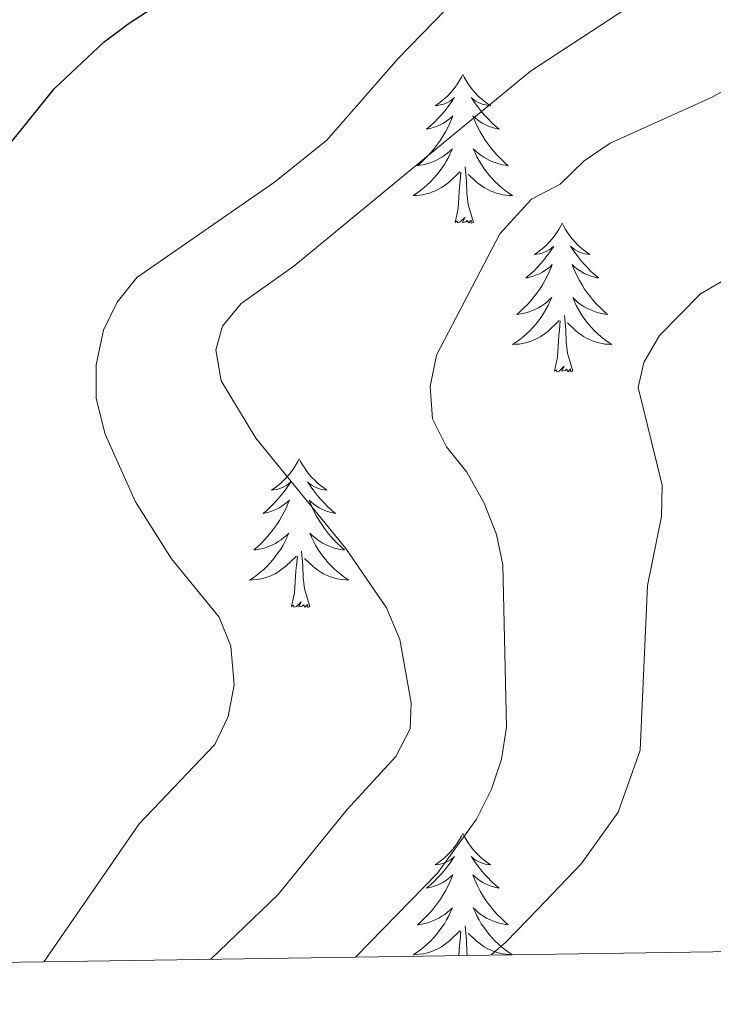
# Model space of a CAD drawing. Units: metres. Extents: x 599880 to 604378, y 4719504 to 4722540.
# Drawn here: x 601676 to 601732, y 4719921 to 4720000 of the extents above; entities that cross this region are included whole.
import ezdxf

# ---------------------------------------------------------------- set-up
doc = ezdxf.new("R2010")
doc.units = ezdxf.units.M
doc.header["$MEASUREMENT"] = 0
for name, color, linetype, lineweight in [('Level 36', 19, 'Continuous', 40), ('Level 4', 36, 'Continuous', 30), ('Level 5', 36, 'Continuous', 0), ('Level 61', 19, 'Continuous', 0)]:
    doc.layers.add(name, color=color, linetype=linetype, lineweight=lineweight)

msp = doc.modelspace()

# ---------------------------------------------------------------- linework, layer by layer
at = {"layer": 'Level 36', "color": 92, "linetype": 'Continuous', "lineweight": 0}
for points in [[(601711.97, 4719995.22), (601711.86, 4719995.01), (601711.7, 4719994.73), (601711.54, 4719994.46), (601711.36, 4719994.21), (601711.16, 4719993.96), (601710.95, 4719993.72), (601710.74, 4719993.49), (601710.5, 4719993.28), (601710.26, 4719993.08), (601710.01, 4719992.89), (601709.75, 4719992.71), (601709.95, 4719992.73), (601710.16, 4719992.77), (601710.36, 4719992.82), (601710.55, 4719992.89), (601710.74, 4719992.98), (601710.92, 4719993.08), (601711.09, 4719993.19), (601711.3, 4719993.38), (601711.26, 4719993.31), (601711.03, 4719992.97), (601710.78, 4719992.63), (601710.53, 4719992.31), (601710.26, 4719991.99), (601709.98, 4719991.69), (601709.69, 4719991.39), (601709.39, 4719991.11), (601709.07, 4719990.84), (601709.2, 4719990.86), (601709.44, 4719990.92), (601709.68, 4719990.99), (601709.92, 4719991.08), (601710.15, 4719991.18), (601710.38, 4719991.3), (601710.59, 4719991.43), (601710.8, 4719991.58), (601711, 4719991.73), (601711.18, 4719991.9), (601711.09, 4719991.68), (601710.94, 4719991.32), (601710.77, 4719990.97), (601710.58, 4719990.62), (601710.38, 4719990.28), (601710.17, 4719989.95), (601709.94, 4719989.63), (601709.7, 4719989.31), (601709.45, 4719989.01), (601709.19, 4719988.72), (601708.91, 4719988.44), (601708.63, 4719988.17), (601708.33, 4719987.91), (601708.53, 4719987.94), (601708.79, 4719987.98), (601709.06, 4719988.05), (601709.32, 4719988.13), (601709.57, 4719988.22), (601709.82, 4719988.33), (601710.06, 4719988.45), (601710.29, 4719988.59), (601710.52, 4719988.74), (601710.73, 4719988.9), (601710.94, 4719989.08), (601711.14, 4719989.27), (601710.99, 4719988.94)], [(601711.97, 4719995.22), (601712.08, 4719995.01), (601712.24, 4719994.73), (601712.4, 4719994.46), (601712.59, 4719994.21), (601712.78, 4719993.96), (601712.99, 4719993.72), (601713.21, 4719993.49), (601713.44, 4719993.28), (601713.68, 4719993.08), (601713.93, 4719992.89), (601714.19, 4719992.71), (601713.99, 4719992.73), (601713.79, 4719992.77), (601713.59, 4719992.82), (601713.39, 4719992.89), (601713.2, 4719992.98), (601713.02, 4719993.08), (601712.85, 4719993.19), (601712.64, 4719993.38), (601712.68, 4719993.31), (601712.91, 4719992.97), (601713.16, 4719992.63), (601713.41, 4719992.31), (601713.68, 4719991.99), (601713.96, 4719991.69), (601714.25, 4719991.39), (601714.56, 4719991.11), (601714.87, 4719990.84), (601714.74, 4719990.86), (601714.5, 4719990.92), (601714.26, 4719990.99), (601714.02, 4719991.08), (601713.79, 4719991.18), (601713.57, 4719991.3), (601713.35, 4719991.43), (601713.14, 4719991.58), (601712.95, 4719991.73), (601712.76, 4719991.9), (601712.85, 4719991.68), (601713, 4719991.32), (601713.18, 4719990.97), (601713.36, 4719990.62), (601713.56, 4719990.28), (601713.77, 4719989.95), (601714, 4719989.63), (601714.24, 4719989.31), (601714.49, 4719989.01), (601714.75, 4719988.72), (601715.03, 4719988.44), (601715.32, 4719988.17), (601715.61, 4719987.91), (601715.42, 4719987.94), (601715.15, 4719987.98), (601714.89, 4719988.05), (601714.63, 4719988.13), (601714.37, 4719988.22), (601714.12, 4719988.33), (601713.88, 4719988.45), (601713.65, 4719988.59), (601713.42, 4719988.74), (601713.21, 4719988.9), (601713, 4719989.08), (601712.81, 4719989.27), (601712.95, 4719988.94)], [(601710.988, 4719988.943), (601710.838, 4719988.624), (601710.668, 4719988.304), (601710.488, 4719988.004), (601710.288, 4719987.704), (601710.078, 4719987.414), (601709.858, 4719987.144), (601709.618, 4719986.874), (601709.378, 4719986.614), (601709.118, 4719986.374), (601708.848, 4719986.134), (601708.568, 4719985.914), (601708.278, 4719985.704), (601707.988, 4719985.514), (601708.258, 4719985.524), (601708.518, 4719985.544), (601708.778, 4719985.584), (601709.038, 4719985.644), (601709.298, 4719985.714), (601709.538, 4719985.804), (601709.788, 4719985.904), (601710.028, 4719986.024), (601710.258, 4719986.154), (601710.478, 4719986.294), (601710.688, 4719986.454), (601710.898, 4719986.624), (601711.738, 4719987.423)], [(601712.948, 4719988.943), (601713.098, 4719988.623), (601713.268, 4719988.303), (601713.458, 4719988.003), (601713.648, 4719987.703), (601713.858, 4719987.413), (601714.078, 4719987.143), (601714.318, 4719986.873), (601714.568, 4719986.613), (601714.818, 4719986.373), (601715.088, 4719986.133), (601715.368, 4719985.913), (601715.658, 4719985.703), (601715.948, 4719985.513), (601715.688, 4719985.523), (601715.418, 4719985.543), (601715.158, 4719985.583), (601714.898, 4719985.643), (601714.648, 4719985.713), (601714.398, 4719985.803), (601714.148, 4719985.903), (601713.918, 4719986.023), (601713.678, 4719986.153), (601713.458, 4719986.293), (601713.248, 4719986.453), (601713.048, 4719986.623), (601712.388, 4719987.243)], [(601711.35, 4719983.37), (601711.6, 4719984.49), (601711.71, 4719986.23), (601711.76, 4719986.67), (601711.82, 4719987.39)], [(601712.82, 4719983.37), (601712.39, 4719984.81), (601712.3, 4719985.72), (601712.26, 4719986.67), (601712.15, 4719987.83)], [(601712.82, 4719983.37), (601712.65, 4719983.31), (601712.63, 4719983.54), (601712.44, 4719983.32), (601712.32, 4719983.53), (601712.2, 4719983.42), (601711.93, 4719983.36), (601712.12, 4719983.76), (601711.74, 4719983.38), (601711.55, 4719983.32), (601711.51, 4719983.48), (601711.35, 4719983.37)], [(601719.93, 4719983.31), (601719.82, 4719983.09), (601719.66, 4719982.81), (601719.5, 4719982.55), (601719.32, 4719982.29), (601719.12, 4719982.04), (601718.91, 4719981.8), (601718.7, 4719981.58), (601718.46, 4719981.36), (601718.22, 4719981.16), (601717.97, 4719980.97), (601717.71, 4719980.79), (601717.91, 4719980.81), (601718.12, 4719980.85), (601718.32, 4719980.9), (601718.51, 4719980.97), (601718.7, 4719981.06), (601718.88, 4719981.16), (601719.05, 4719981.27), (601719.26, 4719981.46), (601719.22, 4719981.39), (601718.99, 4719981.05), (601718.74, 4719980.71), (601718.49, 4719980.39), (601718.22, 4719980.07), (601717.94, 4719979.77), (601717.65, 4719979.47), (601717.35, 4719979.19), (601717.03, 4719978.92), (601717.16, 4719978.94), (601717.4, 4719979), (601717.64, 4719979.07), (601717.88, 4719979.16), (601718.11, 4719979.26), (601718.34, 4719979.38), (601718.55, 4719979.51), (601718.76, 4719979.66), (601718.96, 4719979.81), (601719.14, 4719979.99), (601719.05, 4719979.76), (601718.9, 4719979.4), (601718.73, 4719979.05), (601718.54, 4719978.7), (601718.34, 4719978.36), (601718.13, 4719978.03), (601717.9, 4719977.71), (601717.66, 4719977.4), (601717.41, 4719977.09), (601717.15, 4719976.8), (601716.87, 4719976.52), (601716.59, 4719976.25), (601716.29, 4719975.99), (601716.49, 4719976.02), (601716.75, 4719976.06), (601717.02, 4719976.13), (601717.28, 4719976.21), (601717.53, 4719976.3), (601717.78, 4719976.41), (601718.02, 4719976.53), (601718.25, 4719976.67), (601718.48, 4719976.82), (601718.69, 4719976.98), (601718.9, 4719977.16), (601719.1, 4719977.35), (601718.95, 4719977.02)], [(601719.93, 4719983.31), (601720.04, 4719983.09), (601720.2, 4719982.81), (601720.36, 4719982.55), (601720.55, 4719982.29), (601720.74, 4719982.04), (601720.95, 4719981.8), (601721.17, 4719981.58), (601721.4, 4719981.36), (601721.64, 4719981.16), (601721.89, 4719980.97), (601722.15, 4719980.79), (601721.95, 4719980.81), (601721.75, 4719980.85), (601721.55, 4719980.9), (601721.35, 4719980.97), (601721.16, 4719981.06), (601720.98, 4719981.16), (601720.81, 4719981.27), (601720.6, 4719981.46), (601720.64, 4719981.39), (601720.87, 4719981.05), (601721.12, 4719980.71), (601721.37, 4719980.39), (601721.64, 4719980.07), (601721.92, 4719979.77), (601722.21, 4719979.47), (601722.52, 4719979.19), (601722.83, 4719978.92), (601722.7, 4719978.94), (601722.46, 4719979), (601722.22, 4719979.07), (601721.98, 4719979.16), (601721.75, 4719979.26), (601721.53, 4719979.38), (601721.31, 4719979.51), (601721.1, 4719979.66), (601720.91, 4719979.81), (601720.72, 4719979.99), (601720.81, 4719979.76), (601720.96, 4719979.4), (601721.14, 4719979.05), (601721.32, 4719978.7), (601721.52, 4719978.36), (601721.73, 4719978.03), (601721.96, 4719977.71), (601722.2, 4719977.4), (601722.45, 4719977.09), (601722.71, 4719976.8), (601722.99, 4719976.52), (601723.28, 4719976.25), (601723.57, 4719975.99), (601723.38, 4719976.02), (601723.11, 4719976.06), (601722.85, 4719976.13), (601722.59, 4719976.21), (601722.33, 4719976.3), (601722.08, 4719976.41), (601721.84, 4719976.53), (601721.61, 4719976.67), (601721.38, 4719976.82), (601721.17, 4719976.98), (601720.96, 4719977.16), (601720.77, 4719977.35), (601720.91, 4719977.02)], [(601718.946, 4719977.023), (601718.796, 4719976.703), (601718.626, 4719976.393), (601718.446, 4719976.083), (601718.246, 4719975.783), (601718.036, 4719975.493), (601717.816, 4719975.223), (601717.576, 4719974.953), (601717.336, 4719974.693), (601717.076, 4719974.453), (601716.806, 4719974.213), (601716.526, 4719973.993), (601716.236, 4719973.783), (601715.946, 4719973.594), (601716.216, 4719973.603), (601716.476, 4719973.623), (601716.736, 4719973.673), (601716.996, 4719973.723), (601717.256, 4719973.793), (601717.496, 4719973.883), (601717.746, 4719973.983), (601717.986, 4719974.103), (601718.216, 4719974.233), (601718.436, 4719974.383), (601718.646, 4719974.533), (601718.856, 4719974.703), (601719.696, 4719975.503)], [(601720.906, 4719977.023), (601721.056, 4719976.703), (601721.226, 4719976.393), (601721.416, 4719976.083), (601721.606, 4719975.783), (601721.816, 4719975.493), (601722.036, 4719975.223), (601722.276, 4719974.953), (601722.526, 4719974.693), (601722.776, 4719974.453), (601723.046, 4719974.213), (601723.326, 4719973.993), (601723.616, 4719973.783), (601723.906, 4719973.593), (601723.646, 4719973.603), (601723.376, 4719973.623), (601723.116, 4719973.673), (601722.856, 4719973.723), (601722.606, 4719973.793), (601722.356, 4719973.883), (601722.106, 4719973.983), (601721.876, 4719974.103), (601721.636, 4719974.233), (601721.416, 4719974.383), (601721.206, 4719974.533), (601721.006, 4719974.703), (601720.346, 4719975.323)], [(601719.31, 4719971.45), (601719.56, 4719972.57), (601719.67, 4719974.31), (601719.72, 4719974.75), (601719.78, 4719975.47)], [(601720.78, 4719971.45), (601720.35, 4719972.89), (601720.26, 4719973.8), (601720.22, 4719974.75), (601720.11, 4719975.91)], [(601720.78, 4719971.45), (601720.61, 4719971.39), (601720.59, 4719971.63), (601720.4, 4719971.4), (601720.28, 4719971.61), (601720.16, 4719971.5), (601719.89, 4719971.44), (601720.08, 4719971.84), (601719.7, 4719971.46), (601719.51, 4719971.4), (601719.47, 4719971.57), (601719.31, 4719971.45)], [(601698.86, 4719964.44), (601698.75, 4719964.22), (601698.6, 4719963.94), (601698.43, 4719963.68), (601698.25, 4719963.42), (601698.05, 4719963.17), (601697.84, 4719962.93), (601697.63, 4719962.71), (601697.4, 4719962.49), (601697.16, 4719962.29), (601696.9, 4719962.1), (601696.64, 4719961.92), (601696.84, 4719961.94), (601697.05, 4719961.98), (601697.25, 4719962.04), (601697.44, 4719962.11), (601697.63, 4719962.19), (601697.81, 4719962.29), (601697.98, 4719962.4), (601698.19, 4719962.59), (601698.15, 4719962.53), (601697.92, 4719962.18), (601697.68, 4719961.85), (601697.42, 4719961.52), (601697.15, 4719961.21), (601696.87, 4719960.9), (601696.58, 4719960.61), (601696.28, 4719960.32), (601695.96, 4719960.05), (601696.09, 4719960.07), (601696.33, 4719960.13), (601696.58, 4719960.21), (601696.81, 4719960.29), (601697.04, 4719960.4), (601697.27, 4719960.51), (601697.48, 4719960.65), (601697.69, 4719960.79), (601697.89, 4719960.95), (601698.07, 4719961.12), (601697.98, 4719960.9), (601697.83, 4719960.53), (601697.66, 4719960.18), (601697.47, 4719959.83), (601697.27, 4719959.49), (601697.06, 4719959.16), (601696.83, 4719958.84), (601696.6, 4719958.53), (601696.34, 4719958.23), (601696.08, 4719957.93), (601695.8, 4719957.65), (601695.52, 4719957.38), (601695.22, 4719957.13), (601695.42, 4719957.15), (601695.68, 4719957.2), (601695.95, 4719957.26), (601696.21, 4719957.34), (601696.46, 4719957.43), (601696.71, 4719957.54), (601696.95, 4719957.66), (601697.18, 4719957.8), (601697.41, 4719957.95), (601697.62, 4719958.12), (601697.83, 4719958.29), (601698.03, 4719958.48), (601697.88, 4719958.15)], [(601698.86, 4719964.44), (601698.97, 4719964.22), (601699.13, 4719963.94), (601699.3, 4719963.68), (601699.48, 4719963.42), (601699.67, 4719963.17), (601699.88, 4719962.93), (601700.1, 4719962.71), (601700.33, 4719962.49), (601700.57, 4719962.29), (601700.82, 4719962.1), (601701.08, 4719961.92), (601700.88, 4719961.94), (601700.68, 4719961.98), (601700.48, 4719962.04), (601700.28, 4719962.11), (601700.09, 4719962.19), (601699.91, 4719962.29), (601699.74, 4719962.4), (601699.53, 4719962.59), (601699.58, 4719962.53), (601699.8, 4719962.18), (601700.05, 4719961.85), (601700.3, 4719961.52), (601700.57, 4719961.21), (601700.85, 4719960.9), (601701.14, 4719960.61), (601701.45, 4719960.32), (601701.76, 4719960.05), (601701.64, 4719960.07), (601701.39, 4719960.13), (601701.15, 4719960.21), (601700.91, 4719960.29), (601700.68, 4719960.4), (601700.46, 4719960.51), (601700.24, 4719960.65), (601700.04, 4719960.79), (601699.84, 4719960.95), (601699.65, 4719961.12), (601699.74, 4719960.9), (601699.9, 4719960.53), (601700.07, 4719960.18), (601700.25, 4719959.83), (601700.45, 4719959.49), (601700.66, 4719959.16), (601700.89, 4719958.84), (601701.13, 4719958.53), (601701.38, 4719958.23), (601701.64, 4719957.93), (601701.92, 4719957.65), (601702.21, 4719957.38), (601702.5, 4719957.13), (601702.31, 4719957.15), (601702.04, 4719957.2), (601701.78, 4719957.26), (601701.52, 4719957.34), (601701.26, 4719957.43), (601701.02, 4719957.54), (601700.77, 4719957.66), (601700.54, 4719957.8), (601700.32, 4719957.95), (601700.1, 4719958.12), (601699.89, 4719958.29), (601699.7, 4719958.48), (601699.84, 4719958.15)], [(601697.884, 4719958.146), (601697.734, 4719957.826), (601697.564, 4719957.516), (601697.384, 4719957.206), (601697.184, 4719956.916), (601696.974, 4719956.626), (601696.754, 4719956.346), (601696.513, 4719956.076), (601696.273, 4719955.816), (601696.013, 4719955.576), (601695.743, 4719955.346), (601695.463, 4719955.116), (601695.173, 4719954.907), (601694.883, 4719954.717), (601695.153, 4719954.727), (601695.413, 4719954.756), (601695.673, 4719954.796), (601695.933, 4719954.846), (601696.193, 4719954.926), (601696.443, 4719955.006), (601696.683, 4719955.116), (601696.923, 4719955.226), (601697.153, 4719955.356), (601697.373, 4719955.506), (601697.583, 4719955.666), (601697.793, 4719955.836), (601698.634, 4719956.636)], [(601699.844, 4719958.146), (601699.994, 4719957.826), (601700.164, 4719957.516), (601700.354, 4719957.206), (601700.544, 4719956.916), (601700.753, 4719956.626), (601700.983, 4719956.346), (601701.213, 4719956.076), (601701.463, 4719955.816), (601701.723, 4719955.576), (601701.983, 4719955.346), (601702.263, 4719955.116), (601702.553, 4719954.906), (601702.843, 4719954.716), (601702.583, 4719954.726), (601702.313, 4719954.756), (601702.053, 4719954.796), (601701.793, 4719954.846), (601701.543, 4719954.926), (601701.293, 4719955.006), (601701.043, 4719955.116), (601700.813, 4719955.226), (601700.583, 4719955.356), (601700.353, 4719955.506), (601700.143, 4719955.666), (601699.943, 4719955.836), (601699.283, 4719956.456)], [(601698.24, 4719952.59), (601698.49, 4719953.71), (601698.6, 4719955.45), (601698.65, 4719955.88), (601698.71, 4719956.6)], [(601699.71, 4719952.59), (601699.28, 4719954.03), (601699.19, 4719954.93), (601699.15, 4719955.88), (601699.04, 4719957.04)], [(601699.71, 4719952.59), (601699.54, 4719952.52), (601699.52, 4719952.76), (601699.33, 4719952.54), (601699.21, 4719952.74), (601699.09, 4719952.63), (601698.82, 4719952.58), (601699.01, 4719952.97), (601698.63, 4719952.59), (601698.44, 4719952.54), (601698.4, 4719952.7), (601698.24, 4719952.59)], [(601711.97, 4719934.43), (601711.86, 4719934.21), (601711.7, 4719933.93), (601711.54, 4719933.67), (601711.35, 4719933.41), (601711.16, 4719933.16), (601710.95, 4719932.92), (601710.73, 4719932.7), (601710.5, 4719932.48), (601710.26, 4719932.28), (601710.01, 4719932.09), (601709.75, 4719931.91), (601709.95, 4719931.93), (601710.16, 4719931.97), (601710.35, 4719932.03), (601710.55, 4719932.09), (601710.74, 4719932.18), (601710.92, 4719932.28), (601711.09, 4719932.39), (601711.3, 4719932.58), (601711.26, 4719932.52), (601711.03, 4719932.17), (601710.78, 4719931.84), (601710.53, 4719931.51), (601710.26, 4719931.19), (601709.98, 4719930.89), (601709.69, 4719930.59), (601709.38, 4719930.31), (601709.07, 4719930.04), (601709.2, 4719930.06), (601709.44, 4719930.12), (601709.68, 4719930.19), (601709.92, 4719930.28), (601710.15, 4719930.39), (601710.37, 4719930.5), (601710.59, 4719930.63), (601710.8, 4719930.78), (601710.99, 4719930.94), (601711.18, 4719931.11), (601711.09, 4719930.89), (601710.94, 4719930.52), (601710.77, 4719930.17), (601710.58, 4719929.82), (601710.38, 4719929.48), (601710.17, 4719929.15), (601709.94, 4719928.83), (601709.7, 4719928.52), (601709.45, 4719928.21), (601709.19, 4719927.92), (601708.91, 4719927.64), (601708.63, 4719927.37), (601708.33, 4719927.11), (601708.52, 4719927.14), (601708.79, 4719927.19), (601709.06, 4719927.25), (601709.31, 4719927.33), (601709.57, 4719927.42), (601709.82, 4719927.53), (601710.06, 4719927.65), (601710.29, 4719927.79), (601710.52, 4719927.94), (601710.73, 4719928.11), (601710.94, 4719928.28), (601711.13, 4719928.47), (601710.99, 4719928.14)], [(601711.97, 4719934.43), (601712.08, 4719934.21), (601712.24, 4719933.93), (601712.4, 4719933.67), (601712.59, 4719933.41), (601712.78, 4719933.16), (601712.99, 4719932.92), (601713.21, 4719932.7), (601713.44, 4719932.48), (601713.68, 4719932.28), (601713.93, 4719932.09), (601714.19, 4719931.91), (601713.99, 4719931.93), (601713.78, 4719931.97), (601713.59, 4719932.03), (601713.39, 4719932.09), (601713.2, 4719932.18), (601713.02, 4719932.28), (601712.85, 4719932.39), (601712.64, 4719932.58), (601712.68, 4719932.52), (601712.91, 4719932.17), (601713.16, 4719931.84), (601713.41, 4719931.51), (601713.68, 4719931.19), (601713.96, 4719930.89), (601714.25, 4719930.59), (601714.56, 4719930.31), (601714.87, 4719930.04), (601714.74, 4719930.06), (601714.5, 4719930.12), (601714.26, 4719930.19), (601714.02, 4719930.28), (601713.79, 4719930.39), (601713.57, 4719930.5), (601713.35, 4719930.63), (601713.14, 4719930.78), (601712.95, 4719930.94), (601712.76, 4719931.11)], [(601712.759, 4719931.105), (601712.849, 4719930.885), (601712.999, 4719930.515), (601713.169, 4719930.165), (601713.359, 4719929.815), (601713.559, 4719929.475), (601713.769, 4719929.145), (601713.999, 4719928.825), (601714.239, 4719928.515), (601714.489, 4719928.205), (601714.749, 4719927.915), (601715.029, 4719927.635), (601715.309, 4719927.365), (601715.609, 4719927.105), (601715.419, 4719927.135), (601715.149, 4719927.185), (601714.879, 4719927.245), (601714.629, 4719927.325), (601714.369, 4719927.415), (601714.119, 4719927.525), (601713.879, 4719927.645), (601713.649, 4719927.785), (601713.419, 4719927.935), (601713.209, 4719928.106), (601712.999, 4719928.276), (601712.809, 4719928.466), (601712.949, 4719928.136), (601713.099, 4719927.816), (601713.269, 4719927.506), (601713.449, 4719927.196), (601713.649, 4719926.905), (601713.859, 4719926.615), (601714.079, 4719926.335), (601714.319, 4719926.065), (601714.559, 4719925.805), (601714.819, 4719925.565), (601715.089, 4719925.325), (601715.369, 4719925.105), (601715.659, 4719924.895), (601715.948, 4719924.705)], [(601710.989, 4719928.136), (601710.839, 4719927.816), (601710.669, 4719927.506), (601710.489, 4719927.196), (601710.289, 4719926.906), (601710.079, 4719926.616), (601709.859, 4719926.336), (601709.619, 4719926.066), (601709.379, 4719925.806), (601709.119, 4719925.566), (601708.849, 4719925.326), (601708.569, 4719925.106), (601708.279, 4719924.896), (601707.989, 4719924.706), (601708.259, 4719924.716), (601708.519, 4719924.746), (601708.779, 4719924.786), (601709.039, 4719924.836), (601709.289, 4719924.916), (601709.539, 4719924.996), (601709.789, 4719925.106), (601710.029, 4719925.216), (601710.259, 4719925.346), (601710.479, 4719925.496), (601710.689, 4719925.656), (601710.889, 4719925.826), (601711.739, 4719926.626)], [(601711.66, 4719924.65), (601711.71, 4719925.44), (601711.76, 4719925.87), (601711.82, 4719926.59)], [(601712.33, 4719924.66), (601712.3, 4719924.92), (601712.26, 4719925.87), (601712.15, 4719927.03)], [(601715.89, 4719924.71), (601715.68, 4719924.72), (601715.42, 4719924.75), (601715.16, 4719924.79), (601714.9, 4719924.84), (601714.65, 4719924.92), (601714.4, 4719925), (601714.15, 4719925.11), (601713.91, 4719925.22), (601713.68, 4719925.35), (601713.46, 4719925.5), (601713.25, 4719925.66), (601713.05, 4719925.83), (601712.39, 4719926.45)]]:
    msp.add_lwpolyline(points, dxfattribs=at)
at = {"layer": 'Level 4', "color": 36, "linetype": 'Continuous', "lineweight": 30}
msp.add_polyline3d([(601675.8, 4719989.81, 525), (601679.25, 4719994.08, 525), (601683.22, 4719997.83, 525), (601685.23, 4719999.32, 525), (601694.32, 4720005.23, 525), (601697.12, 4720008.75, 525), (601700.82, 4720012.11, 525), (601709.66, 4720018.8, 525), (601717.14, 4720022.7, 525), (601736.55, 4720033.67, 525), (601749.21, 4720039.29, 525), (601761.78, 4720043.11, 525), (601769.64, 4720044.63, 525), (601780.79, 4720044.83, 525), (601786.03, 4720044.28, 525), (601791.55, 4720043.06, 525)], dxfattribs=at)
at = {"layer": 'Level 5', "color": 36, "linetype": 'Continuous', "lineweight": 0}
for points in [[(601703.39, 4719924.53, 540), (601709.95, 4719931.24, 540), (601713.07, 4719935.57, 540), (601714.28, 4719937.97, 540), (601715.08, 4719940.38, 540), (601715.48, 4719942.95, 540), (601715.18, 4719955.93, 540), (601714.67, 4719958.38, 540), (601713.69, 4719960.88, 540), (601712.29, 4719963.35, 540), (601710.67, 4719965.39, 540), (601709.55, 4719967.62, 540), (601709.35, 4719970.23, 540), (601709.85, 4719972.73, 540), (601714.93, 4719982.46, 540), (601717.47, 4719985.22, 540), (601719.76, 4719986.44, 540), (601721.7, 4719988.3, 540), (601723.77, 4719989.7, 540), (601731.95, 4719993.39, 540), (601739.28, 4719997.53, 540), (601758.53, 4720005.56, 540)], [(601678.43, 4719924.16, 530), (601686.03, 4719935.19, 530), (601692.1, 4719941.55, 530), (601693.18, 4719943.79, 530), (601693.65, 4719946.33, 530), (601693.39, 4719949.43, 530), (601692.46, 4719951.76, 530), (601688.62, 4719956.41, 530), (601685.74, 4719960.98, 530), (601683.31, 4719966.41, 530), (601682.59, 4719969.26, 530), (601682.59, 4719971.96, 530), (601683.18, 4719974.74, 530), (601684.28, 4719976.99, 530), (601685.86, 4719978.96, 530), (601696.88, 4719986.59, 530), (601701.07, 4719989.95, 530), (601706.75, 4719996.48, 530), (601712.54, 4720002.42, 530)], [(601691.77, 4719924.36, 535), (601697.17, 4719929.53, 535), (601702.67, 4719936.31, 535), (601706.6, 4719940.59, 535), (601707.75, 4719942.8, 535), (601707.83, 4719944.89, 535), (601706.92, 4719949.95, 535), (601705.85, 4719952.5, 535), (601702.59, 4719957.26, 535), (601695.39, 4719966.08, 535), (601692.62, 4719970.67, 535), (601692.18, 4719973.17, 535), (601692.72, 4719975.06, 535), (601694.22, 4719976.86, 535), (601698.43, 4719979.87, 535), (601717.38, 4719995.47, 535), (601726.42, 4720001.41, 535)], [(601714.25, 4719924.69, 545), (601715.42, 4719925.73, 545), (601717.96, 4719928.33, 545), (601721.49, 4719932.03, 545), (601724.42, 4719936.14, 545), (601726.17, 4719941.09, 545), (601726.77, 4719954.29, 545), (601727.88, 4719959.8, 545), (601727.95, 4719962.31, 545), (601726.02, 4719970.14, 545), (601726.46, 4719972.15, 545), (601727.74, 4719974.31, 545), (601731.02, 4719977.65, 545), (601738.46, 4719981.97, 545)]]:
    msp.add_polyline3d(points, dxfattribs=at)
at = {"layer": 'Level 61', "color": 19, "linetype": 'Continuous', "lineweight": 0}
msp.add_lwpolyline([(600794.21, 4719911.08), (600760.6, 4722224.37), (604176.28, 4722274.93), (604211.04, 4719961.61), (600794.21, 4719911.08)], close=True, dxfattribs=at)

doc.saveas('drawing.dxf')
